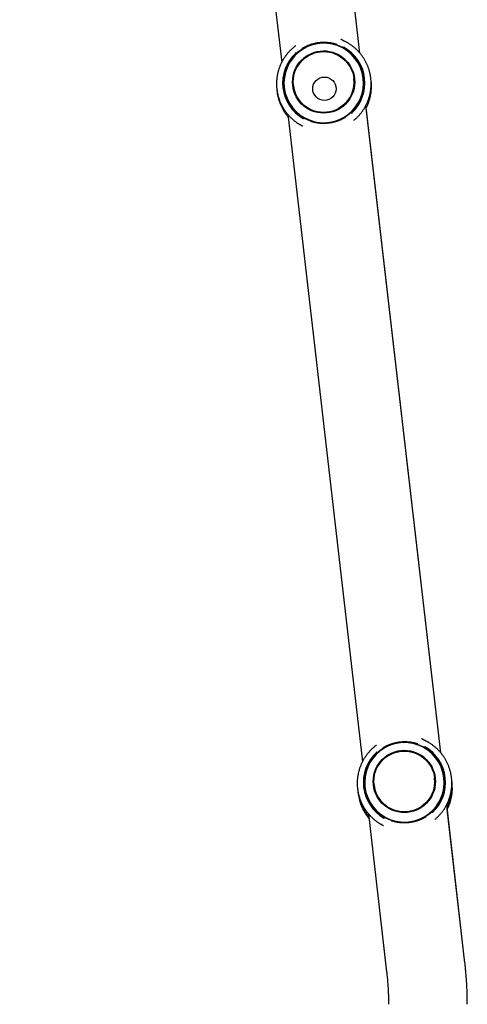
# Model space of a CAD drawing. Extents: x -2436 to 7506, y -2007 to 2187.
# Drawn here: x 2554 to 2745, y -1038 to -617 of the extents above; entities that cross this region are included whole.
import ezdxf

# ---------------------------------------------------------------- set-up
doc = ezdxf.new("R2010")
doc.units = 0

msp = doc.modelspace()

# ---------------------------------------------------------------- linework, layer by layer
at = {"color": 7, "linetype": 'Continuous'}
for p, q in [((2699.24, -631.13), (2587.21, 339.81)), ((2553.73, 335.95), (2665.76, -635.04)), ((2699.24, -631.13), (2671.15, -387.68)), ((2696.62, -642.04), (2696.61, -641.93)), ((2670.78, -644.91), (2670.79, -645.02)), ((2733.74, -930.18), (2701.79, -653.29)), ((2733.74, -930.19), (2701.92, -654.37)), ((2668.32, -657.2), (2700.27, -934.1)), ((2696.67, -659.73), (2696.74, -659.67)), ((2674.68, -662.22), (2674.79, -662.28)), ((2731.12, -941.09), (2731.11, -940.99)), ((2705.28, -943.97), (2705.3, -944.07)), ((2744.1, -1019.98), (2736.3, -952.34)), ((2744.1, -1019.98), (2736.53, -954.36)), ((2702.83, -956.26), (2710.62, -1023.84)), ((2731.17, -958.79), (2731.24, -958.72)), ((2709.18, -961.28), (2709.3, -961.34))]:
    msp.add_line(p, q, dxfattribs=at)
for points in [[(2689.45, -627.39), (2689.26, -627.33), (2689.06, -627.27), (2688.87, -627.22), (2688.67, -627.16), (2688.47, -627.11), (2688.26, -627.05), (2688.05, -627), (2687.83, -626.95), (2687.61, -626.9), (2687.38, -626.85), (2687.14, -626.8), (2686.9, -626.76), (2686.65, -626.72), (2686.4, -626.68), (2686.15, -626.65), (2685.9, -626.62), (2685.64, -626.59), (2685.38, -626.57), (2685.13, -626.55), (2684.88, -626.54), (2684.63, -626.53), (2684.39, -626.52), (2684.16, -626.51), (2683.94, -626.51), (2683.74, -626.51), (2683.54, -626.51), (2683.36, -626.51), (2683.18, -626.52), (2683.02, -626.53), (2682.86, -626.53), (2682.71, -626.54), (2682.57, -626.55), (2682.43, -626.56), (2682.3, -626.57), (2682.17, -626.58), (2682.05, -626.59), (2681.93, -626.61), (2681.81, -626.62), (2681.69, -626.63), (2681.57, -626.65), (2681.46, -626.66), (2681.35, -626.68), (2681.23, -626.69), (2681.11, -626.71), (2680.99, -626.73), (2680.86, -626.75), (2680.72, -626.78), (2680.58, -626.8), (2680.43, -626.83), (2680.27, -626.86), (2680.1, -626.9), (2679.93, -626.93), (2679.75, -626.97), (2679.56, -627.02), (2679.36, -627.07), (2679.16, -627.12), (2678.96, -627.17), (2678.75, -627.23), (2678.53, -627.3), (2678.31, -627.36), (2678.1, -627.43), (2677.87, -627.51), (2677.65, -627.59), (2677.43, -627.67), (2677.21, -627.76), (2676.99, -627.85), (2676.77, -627.94), (2676.55, -628.04), (2676.34, -628.13), (2676.14, -628.23), (2675.94, -628.32), (2675.75, -628.42), (2675.57, -628.51), (2675.39, -628.6), (2675.22, -628.69), (2675.06, -628.77), (2674.9, -628.86), (2674.74, -628.95), (2674.59, -629.03), (2674.44, -629.12)], [(2692.66, -625.97), (2692.57, -625.93), (2692.48, -625.89), (2692.38, -625.84), (2692.29, -625.8), (2692.19, -625.75), (2692.09, -625.71), (2692, -625.66), (2691.9, -625.61), (2691.8, -625.55), (2691.7, -625.5), (2691.6, -625.44), (2691.49, -625.38), (2691.39, -625.32), (2691.29, -625.26), (2691.18, -625.2), (2691.08, -625.14)], [(2696.74, -659.67), (2696.93, -659.51), (2697.12, -659.35), (2697.3, -659.18), (2697.49, -659.02), (2697.68, -658.85), (2697.87, -658.68), (2698.05, -658.5), (2698.24, -658.32), (2698.43, -658.13), (2698.61, -657.93), (2698.8, -657.73), (2698.98, -657.52), (2699.17, -657.31), (2699.35, -657.08), (2699.54, -656.86), (2699.72, -656.62), (2699.9, -656.38), (2700.09, -656.14), (2700.27, -655.89), (2700.44, -655.63), (2700.62, -655.37), (2700.79, -655.11), (2700.96, -654.85), (2701.12, -654.58), (2701.29, -654.3), (2701.44, -654.03), (2701.59, -653.75), (2701.74, -653.47), (2701.89, -653.19), (2702.02, -652.91), (2702.16, -652.62), (2702.29, -652.33), (2702.41, -652.04), (2702.53, -651.75), (2702.65, -651.46), (2702.76, -651.16), (2702.87, -650.86), (2702.97, -650.56), (2703.07, -650.26), (2703.16, -649.96), (2703.25, -649.66), (2703.33, -649.35), (2703.41, -649.05), (2703.49, -648.74), (2703.56, -648.43), (2703.62, -648.12), (2703.68, -647.81), (2703.73, -647.5), (2703.78, -647.19), (2703.83, -646.87), (2703.87, -646.56), (2703.9, -646.25), (2703.93, -645.93), (2703.96, -645.62), (2703.98, -645.3), (2703.99, -644.98), (2704.01, -644.67), (2704.01, -644.35), (2704.01, -644.04), (2704.01, -643.72), (2704, -643.4), (2703.98, -643.09), (2703.96, -642.77), (2703.94, -642.46), (2703.91, -642.14), (2703.88, -641.83), (2703.84, -641.51), (2703.79, -641.2), (2703.74, -640.89), (2703.69, -640.58), (2703.63, -640.27), (2703.57, -639.96), (2703.5, -639.65), (2703.43, -639.34), (2703.35, -639.03), (2703.27, -638.73), (2703.18, -638.43), (2703.09, -638.12), (2702.99, -637.82), (2702.89, -637.52), (2702.78, -637.23), (2702.67, -636.93), (2702.56, -636.64), (2702.44, -636.34), (2702.31, -636.05), (2702.18, -635.76), (2702.05, -635.48), (2701.91, -635.19), (2701.77, -634.91), (2701.62, -634.63), (2701.47, -634.35), (2701.32, -634.08), (2701.16, -633.81), (2700.99, -633.54), (2700.82, -633.27), (2700.65, -633), (2700.48, -632.74), (2700.29, -632.48), (2700.11, -632.22), (2699.92, -631.97), (2699.73, -631.72), (2699.53, -631.47), (2699.33, -631.23), (2699.13, -630.99), (2698.92, -630.75), (2698.71, -630.51), (2698.49, -630.28), (2698.27, -630.05), (2698.05, -629.83), (2697.83, -629.61), (2697.6, -629.39), (2697.36, -629.18), (2697.13, -628.97), (2696.89, -628.76), (2696.65, -628.56), (2696.41, -628.36), (2696.17, -628.17), (2695.93, -627.99), (2695.7, -627.82), (2695.47, -627.65), (2695.24, -627.49), (2695.02, -627.34), (2694.8, -627.19), (2694.58, -627.06), (2694.38, -626.93), (2694.18, -626.81), (2693.98, -626.69), (2693.79, -626.58), (2693.61, -626.48), (2693.43, -626.38), (2693.25, -626.29), (2693.08, -626.21), (2692.92, -626.12), (2692.75, -626.04), (2692.59, -625.96), (2692.43, -625.88)], [(2671.2, -628.32), (2670.98, -628.51), (2670.76, -628.7), (2670.54, -628.88), (2670.33, -629.08), (2670.11, -629.27), (2669.89, -629.46), (2669.68, -629.66), (2669.47, -629.87), (2669.26, -630.08), (2669.05, -630.29), (2668.85, -630.51), (2668.65, -630.74), (2668.45, -630.97), (2668.25, -631.2), (2668.05, -631.44), (2667.86, -631.68), (2667.67, -631.92), (2667.49, -632.17), (2667.3, -632.43), (2667.12, -632.68), (2666.95, -632.94), (2666.77, -633.21), (2666.6, -633.48), (2666.44, -633.74), (2666.28, -634.02), (2666.12, -634.29), (2665.97, -634.57), (2665.82, -634.85), (2665.68, -635.13), (2665.54, -635.41), (2665.4, -635.7), (2665.27, -635.99), (2665.15, -636.28), (2665.03, -636.57), (2664.91, -636.86), (2664.8, -637.16), (2664.69, -637.46), (2664.59, -637.76), (2664.49, -638.06), (2664.4, -638.36), (2664.31, -638.66), (2664.23, -638.97), (2664.15, -639.27), (2664.07, -639.58), (2664, -639.89), (2663.94, -640.2), (2663.88, -640.51), (2663.83, -640.82), (2663.78, -641.13), (2663.73, -641.45), (2663.69, -641.76), (2663.66, -642.07), (2663.63, -642.39), (2663.6, -642.7), (2663.58, -643.02), (2663.56, -643.33), (2663.55, -643.65), (2663.55, -643.97), (2663.55, -644.28), (2663.55, -644.6), (2663.56, -644.92), (2663.57, -645.23), (2663.59, -645.55), (2663.62, -645.86), (2663.65, -646.18), (2663.68, -646.49), (2663.72, -646.8), (2663.76, -647.12), (2663.81, -647.43), (2663.87, -647.74), (2663.92, -648.05), (2663.99, -648.36), (2664.05, -648.67), (2664.13, -648.98), (2664.21, -649.28), (2664.29, -649.59), (2664.37, -649.89), (2664.47, -650.2), (2664.56, -650.5), (2664.66, -650.8), (2664.77, -651.09), (2664.88, -651.39), (2665, -651.68), (2665.12, -651.98), (2665.24, -652.27), (2665.37, -652.56), (2665.5, -652.84), (2665.64, -653.13), (2665.78, -653.41), (2665.93, -653.69), (2666.08, -653.97), (2666.24, -654.24), (2666.4, -654.52), (2666.56, -654.79), (2666.73, -655.05), (2666.9, -655.32), (2667.08, -655.58), (2667.26, -655.84), (2667.44, -656.1), (2667.63, -656.35), (2667.82, -656.6), (2668.02, -656.85), (2668.22, -657.09), (2668.42, -657.34), (2668.63, -657.57), (2668.84, -657.81), (2669.06, -658.04), (2669.28, -658.27), (2669.5, -658.49), (2669.72, -658.72), (2669.95, -658.93), (2670.18, -659.15), (2670.42, -659.36), (2670.66, -659.56), (2670.9, -659.76), (2671.14, -659.96), (2671.37, -660.15), (2671.61, -660.33), (2671.84, -660.5), (2672.06, -660.66), (2672.28, -660.82), (2672.49, -660.96), (2672.69, -661.1), (2672.89, -661.22), (2673.07, -661.34), (2673.25, -661.45), (2673.42, -661.56), (2673.59, -661.65), (2673.74, -661.74), (2673.89, -661.82), (2674.03, -661.9), (2674.17, -661.97), (2674.3, -662.04), (2674.43, -662.1), (2674.55, -662.16), (2674.68, -662.22)], [(2671.7, -627.88), (2671.66, -627.92), (2671.62, -627.96), (2671.58, -627.99), (2671.54, -628.03), (2671.5, -628.07), (2671.46, -628.1), (2671.42, -628.14), (2671.37, -628.18), (2671.32, -628.22), (2671.27, -628.26), (2671.22, -628.3), (2671.17, -628.34), (2671.12, -628.38), (2671.06, -628.42), (2671.01, -628.46), (2670.96, -628.5)], [(2671.93, -630.84), (2671.91, -630.85), (2671.9, -630.86), (2671.89, -630.87), (2671.88, -630.88), (2671.87, -630.89), (2671.86, -630.9), (2671.84, -630.91), (2671.83, -630.92), (2671.82, -630.93), (2671.81, -630.94), (2671.79, -630.95), (2671.78, -630.96), (2671.77, -630.97), (2671.76, -630.98), (2671.74, -630.99), (2671.73, -631)], [(2692.51, -628.61), (2692.5, -628.6), (2692.48, -628.59), (2692.47, -628.58), (2692.45, -628.58), (2692.44, -628.57), (2692.43, -628.56), (2692.41, -628.55), (2692.4, -628.55), (2692.38, -628.54), (2692.37, -628.53), (2692.36, -628.53), (2692.34, -628.52), (2692.33, -628.51), (2692.32, -628.5), (2692.3, -628.5), (2692.29, -628.49)], [(2701.92, -654.37), (2702.01, -654.2), (2702.1, -654.03), (2702.19, -653.85), (2702.29, -653.68), (2702.38, -653.49), (2702.47, -653.31), (2702.56, -653.11), (2702.64, -652.91), (2702.73, -652.7), (2702.82, -652.48), (2702.9, -652.25), (2702.99, -652.01), (2703.07, -651.77), (2703.15, -651.51), (2703.23, -651.25), (2703.31, -650.98), (2703.39, -650.7), (2703.47, -650.41), (2703.54, -650.12), (2703.61, -649.82), (2703.68, -649.52), (2703.74, -649.21), (2703.8, -648.9), (2703.86, -648.59), (2703.91, -648.28), (2703.95, -647.97), (2703.99, -647.66), (2704.02, -647.35), (2704.05, -647.05), (2704.08, -646.75), (2704.1, -646.46), (2704.12, -646.18), (2704.13, -645.9), (2704.14, -645.63), (2704.15, -645.37), (2704.15, -645.12), (2704.15, -644.88), (2704.15, -644.65), (2704.14, -644.43), (2704.13, -644.21), (2704.11, -644.01), (2704.1, -643.81), (2704.07, -643.62), (2704.05, -643.44), (2704.03, -643.26), (2704, -643.09), (2703.97, -642.91), (2703.95, -642.74)], [(2663.74, -646.67), (2663.74, -646.8), (2663.74, -646.93), (2663.75, -647.07), (2663.75, -647.2), (2663.76, -647.35), (2663.77, -647.5), (2663.79, -647.66), (2663.81, -647.83), (2663.83, -648.01), (2663.86, -648.2), (2663.89, -648.4), (2663.93, -648.62), (2663.98, -648.84), (2664.02, -649.08), (2664.08, -649.32), (2664.14, -649.58), (2664.2, -649.85), (2664.27, -650.13), (2664.34, -650.41), (2664.42, -650.7), (2664.51, -651), (2664.6, -651.29), (2664.69, -651.59), (2664.79, -651.89), (2664.9, -652.19), (2665.01, -652.48), (2665.12, -652.78), (2665.24, -653.07), (2665.37, -653.36), (2665.5, -653.65), (2665.63, -653.93), (2665.77, -654.21), (2665.91, -654.49), (2666.05, -654.77), (2666.2, -655.04), (2666.35, -655.31), (2666.5, -655.58), (2666.66, -655.84), (2666.82, -656.1), (2666.99, -656.35), (2667.16, -656.6), (2667.34, -656.85), (2667.52, -657.09), (2667.7, -657.34), (2667.89, -657.57), (2668.07, -657.81), (2668.26, -658.05), (2668.45, -658.28)], [(2695.75, -656.65), (2695.74, -656.66), (2695.72, -656.67), (2695.71, -656.68), (2695.7, -656.69), (2695.69, -656.7), (2695.67, -656.71), (2695.66, -656.72), (2695.65, -656.73), (2695.64, -656.74), (2695.63, -656.75), (2695.61, -656.76), (2695.6, -656.77), (2695.59, -656.78), (2695.58, -656.79), (2695.57, -656.8), (2695.56, -656.81)], [(2675.19, -659.16), (2675.18, -659.15), (2675.17, -659.15), (2675.15, -659.14), (2675.14, -659.13), (2675.13, -659.13), (2675.11, -659.12), (2675.1, -659.11), (2675.08, -659.1), (2675.07, -659.1), (2675.05, -659.09), (2675.04, -659.08), (2675.03, -659.08), (2675.01, -659.07), (2675, -659.06), (2674.98, -659.05), (2674.97, -659.04)], [(2693.04, -658.52), (2692.87, -658.62), (2692.69, -658.72), (2692.51, -658.82), (2692.33, -658.92), (2692.15, -659.02), (2691.96, -659.12), (2691.77, -659.22), (2691.57, -659.32), (2691.36, -659.42), (2691.15, -659.52), (2690.93, -659.62), (2690.7, -659.72), (2690.47, -659.81), (2690.24, -659.91), (2690, -660), (2689.76, -660.09), (2689.51, -660.17), (2689.27, -660.25), (2689.02, -660.32), (2688.78, -660.39), (2688.55, -660.46), (2688.32, -660.52), (2688.09, -660.58), (2687.88, -660.63), (2687.68, -660.68), (2687.49, -660.72), (2687.31, -660.76), (2687.14, -660.8), (2686.98, -660.83), (2686.82, -660.86), (2686.67, -660.88), (2686.53, -660.91), (2686.4, -660.93), (2686.26, -660.95), (2686.14, -660.97), (2686.01, -660.98), (2685.89, -661), (2685.77, -661.01), (2685.66, -661.03), (2685.54, -661.04), (2685.43, -661.05), (2685.31, -661.06), (2685.2, -661.07), (2685.08, -661.08), (2684.95, -661.09), (2684.82, -661.1), (2684.68, -661.11), (2684.54, -661.11), (2684.39, -661.12), (2684.22, -661.13), (2684.05, -661.13), (2683.87, -661.13), (2683.69, -661.14), (2683.49, -661.14), (2683.29, -661.13), (2683.09, -661.13), (2682.87, -661.12), (2682.66, -661.11), (2682.43, -661.1), (2682.21, -661.08), (2681.98, -661.06), (2681.74, -661.04), (2681.51, -661.01), (2681.27, -660.98), (2681.04, -660.95), (2680.8, -660.91), (2680.57, -660.87), (2680.34, -660.83), (2680.11, -660.78), (2679.89, -660.74), (2679.67, -660.69), (2679.47, -660.64), (2679.27, -660.59), (2679.08, -660.55), (2678.89, -660.5), (2678.71, -660.45), (2678.54, -660.4), (2678.37, -660.35), (2678.2, -660.3), (2678.03, -660.26)], [(2723.95, -926.44), (2723.76, -926.38), (2723.57, -926.33), (2723.37, -926.27), (2723.17, -926.22), (2722.97, -926.16), (2722.76, -926.11), (2722.55, -926.05), (2722.34, -926), (2722.11, -925.95), (2721.88, -925.9), (2721.64, -925.86), (2721.4, -925.81), (2721.16, -925.77), (2720.91, -925.73), (2720.66, -925.7), (2720.4, -925.67), (2720.14, -925.64), (2719.89, -925.62), (2719.63, -925.6), (2719.38, -925.59), (2719.14, -925.58), (2718.9, -925.57), (2718.67, -925.57), (2718.45, -925.56), (2718.24, -925.56), (2718.05, -925.56), (2717.86, -925.57), (2717.69, -925.57), (2717.52, -925.58), (2717.37, -925.59), (2717.22, -925.6), (2717.07, -925.6), (2716.94, -925.61), (2716.8, -925.63), (2716.68, -925.64), (2716.55, -925.65), (2716.43, -925.66), (2716.31, -925.67), (2716.19, -925.69), (2716.08, -925.7), (2715.97, -925.72), (2715.85, -925.73), (2715.73, -925.75), (2715.61, -925.77), (2715.49, -925.79), (2715.36, -925.81), (2715.23, -925.83), (2715.09, -925.86), (2714.93, -925.88), (2714.78, -925.92), (2714.61, -925.95), (2714.43, -925.99), (2714.25, -926.03), (2714.06, -926.07), (2713.87, -926.12), (2713.67, -926.17), (2713.46, -926.23), (2713.25, -926.29), (2713.04, -926.35), (2712.82, -926.42), (2712.6, -926.49), (2712.38, -926.56), (2712.16, -926.64), (2711.93, -926.73), (2711.71, -926.81), (2711.49, -926.9), (2711.27, -927), (2711.06, -927.09), (2710.85, -927.18), (2710.64, -927.28), (2710.44, -927.38), (2710.25, -927.47), (2710.07, -927.56), (2709.89, -927.65), (2709.73, -927.74), (2709.56, -927.83), (2709.4, -927.92), (2709.25, -928), (2709.09, -928.09), (2708.94, -928.17)], [(2727.17, -925.03), (2727.07, -924.99), (2726.98, -924.94), (2726.88, -924.9), (2726.79, -924.85), (2726.69, -924.81), (2726.6, -924.76), (2726.5, -924.71), (2726.4, -924.66), (2726.3, -924.61), (2726.2, -924.55), (2726.1, -924.49), (2726, -924.44), (2725.89, -924.38), (2725.79, -924.31), (2725.69, -924.25), (2725.58, -924.19)], [(2731.24, -958.72), (2731.43, -958.56), (2731.62, -958.4), (2731.81, -958.24), (2732, -958.07), (2732.18, -957.9), (2732.37, -957.73), (2732.56, -957.55), (2732.74, -957.37), (2732.93, -957.18), (2733.12, -956.99), (2733.3, -956.78), (2733.49, -956.57), (2733.67, -956.36), (2733.86, -956.14), (2734.04, -955.91), (2734.23, -955.68), (2734.41, -955.44), (2734.59, -955.19), (2734.77, -954.94), (2734.95, -954.69), (2735.12, -954.43), (2735.3, -954.17), (2735.46, -953.9), (2735.63, -953.63), (2735.79, -953.36), (2735.95, -953.08), (2736.1, -952.81), (2736.25, -952.53), (2736.39, -952.24), (2736.53, -951.96), (2736.66, -951.67), (2736.79, -951.39), (2736.92, -951.1), (2737.04, -950.8), (2737.16, -950.51), (2737.27, -950.21), (2737.37, -949.92), (2737.48, -949.62), (2737.57, -949.32), (2737.67, -949.01), (2737.76, -948.71), (2737.84, -948.41), (2737.92, -948.1), (2737.99, -947.79), (2738.06, -947.48), (2738.13, -947.17), (2738.18, -946.86), (2738.24, -946.55), (2738.29, -946.24), (2738.33, -945.93), (2738.37, -945.61), (2738.41, -945.3), (2738.44, -944.98), (2738.46, -944.67), (2738.48, -944.35), (2738.5, -944.04), (2738.51, -943.72), (2738.52, -943.41), (2738.52, -943.09), (2738.51, -942.77), (2738.5, -942.46), (2738.49, -942.14), (2738.47, -941.83), (2738.44, -941.51), (2738.41, -941.2), (2738.38, -940.88), (2738.34, -940.57), (2738.3, -940.26), (2738.25, -939.94), (2738.2, -939.63), (2738.14, -939.32), (2738.07, -939.01), (2738.01, -938.7), (2737.93, -938.4), (2737.85, -938.09), (2737.77, -937.78), (2737.68, -937.48), (2737.59, -937.18), (2737.5, -936.88), (2737.39, -936.58), (2737.29, -936.28), (2737.18, -935.98), (2737.06, -935.69), (2736.94, -935.4), (2736.82, -935.11), (2736.69, -934.82), (2736.55, -934.53), (2736.42, -934.25), (2736.27, -933.96), (2736.13, -933.68), (2735.98, -933.41), (2735.82, -933.13), (2735.66, -932.86), (2735.5, -932.59), (2735.33, -932.32), (2735.16, -932.06), (2734.98, -931.79), (2734.8, -931.53), (2734.61, -931.28), (2734.43, -931.02), (2734.23, -930.77), (2734.04, -930.53), (2733.84, -930.28), (2733.63, -930.04), (2733.42, -929.8), (2733.21, -929.57), (2733, -929.34), (2732.78, -929.11), (2732.56, -928.88), (2732.33, -928.66), (2732.1, -928.44), (2731.87, -928.23), (2731.63, -928.02), (2731.39, -927.81), (2731.16, -927.61), (2730.92, -927.42), (2730.68, -927.23), (2730.44, -927.04), (2730.2, -926.87), (2729.97, -926.7), (2729.74, -926.54), (2729.52, -926.39), (2729.3, -926.25), (2729.09, -926.11), (2728.88, -925.98), (2728.68, -925.86), (2728.48, -925.74), (2728.29, -925.64), (2728.11, -925.53), (2727.93, -925.44), (2727.76, -925.35), (2727.59, -925.26), (2727.42, -925.18), (2727.26, -925.09), (2727.09, -925.01), (2726.93, -924.93)], [(2705.71, -927.38), (2705.49, -927.56), (2705.27, -927.75), (2705.05, -927.94), (2704.83, -928.13), (2704.61, -928.32), (2704.4, -928.52), (2704.18, -928.72), (2703.97, -928.92), (2703.76, -929.13), (2703.56, -929.35), (2703.35, -929.57), (2703.15, -929.79), (2702.95, -930.02), (2702.75, -930.25), (2702.56, -930.49), (2702.37, -930.73), (2702.18, -930.98), (2701.99, -931.23), (2701.81, -931.48), (2701.63, -931.74), (2701.45, -932), (2701.28, -932.26), (2701.11, -932.53), (2700.94, -932.8), (2700.78, -933.07), (2700.63, -933.34), (2700.47, -933.62), (2700.33, -933.9), (2700.18, -934.18), (2700.04, -934.47), (2699.91, -934.75), (2699.78, -935.04), (2699.65, -935.33), (2699.53, -935.62), (2699.42, -935.92), (2699.3, -936.21), (2699.2, -936.51), (2699.09, -936.81), (2699, -937.11), (2698.9, -937.41), (2698.82, -937.72), (2698.73, -938.02), (2698.65, -938.33), (2698.58, -938.63), (2698.51, -938.94), (2698.44, -939.25), (2698.39, -939.56), (2698.33, -939.87), (2698.28, -940.19), (2698.24, -940.5), (2698.2, -940.81), (2698.16, -941.13), (2698.13, -941.44), (2698.1, -941.76), (2698.08, -942.07), (2698.07, -942.39), (2698.06, -942.7), (2698.05, -943.02), (2698.05, -943.34), (2698.06, -943.65), (2698.07, -943.97), (2698.08, -944.28), (2698.1, -944.6), (2698.12, -944.92), (2698.15, -945.23), (2698.19, -945.54), (2698.22, -945.86), (2698.27, -946.17), (2698.32, -946.48), (2698.37, -946.8), (2698.43, -947.11), (2698.49, -947.42), (2698.56, -947.72), (2698.63, -948.03), (2698.71, -948.34), (2698.79, -948.64), (2698.88, -948.95), (2698.97, -949.25), (2699.07, -949.55), (2699.17, -949.85), (2699.28, -950.15), (2699.39, -950.44), (2699.5, -950.74), (2699.62, -951.03), (2699.75, -951.32), (2699.87, -951.61), (2700.01, -951.9), (2700.15, -952.18), (2700.29, -952.46), (2700.43, -952.74), (2700.59, -953.02), (2700.74, -953.3), (2700.9, -953.57), (2701.06, -953.84), (2701.23, -954.11), (2701.4, -954.37), (2701.58, -954.63), (2701.76, -954.89), (2701.95, -955.15), (2702.13, -955.4), (2702.33, -955.66), (2702.52, -955.9), (2702.72, -956.15), (2702.93, -956.39), (2703.13, -956.63), (2703.35, -956.86), (2703.56, -957.09), (2703.78, -957.32), (2704, -957.55), (2704.23, -957.77), (2704.46, -957.99), (2704.69, -958.2), (2704.93, -958.41), (2705.16, -958.62), (2705.4, -958.82), (2705.64, -959.01), (2705.88, -959.2), (2706.11, -959.38), (2706.34, -959.55), (2706.56, -959.72), (2706.78, -959.87), (2706.99, -960.01), (2707.19, -960.15), (2707.39, -960.28), (2707.58, -960.4), (2707.76, -960.51), (2707.93, -960.61), (2708.09, -960.71), (2708.25, -960.79), (2708.4, -960.88), (2708.54, -960.95), (2708.67, -961.02), (2708.8, -961.09), (2708.93, -961.15), (2709.06, -961.22), (2709.18, -961.28)], [(2706.2, -926.94), (2706.16, -926.98), (2706.12, -927.01), (2706.09, -927.05), (2706.05, -927.08), (2706.01, -927.12), (2705.96, -927.16), (2705.92, -927.2), (2705.87, -927.23), (2705.83, -927.27), (2705.78, -927.31), (2705.73, -927.35), (2705.68, -927.39), (2705.62, -927.43), (2705.57, -927.47), (2705.51, -927.51), (2705.46, -927.55)], [(2706.43, -929.89), (2706.42, -929.9), (2706.41, -929.91), (2706.4, -929.92), (2706.38, -929.93), (2706.37, -929.94), (2706.36, -929.95), (2706.35, -929.96), (2706.34, -929.97), (2706.32, -929.98), (2706.31, -929.99), (2706.3, -930), (2706.29, -930.01), (2706.27, -930.03), (2706.26, -930.04), (2706.25, -930.05), (2706.24, -930.06)], [(2727.02, -927.66), (2727, -927.65), (2726.99, -927.64), (2726.97, -927.64), (2726.96, -927.63), (2726.94, -927.62), (2726.93, -927.61), (2726.92, -927.61), (2726.9, -927.6), (2726.89, -927.59), (2726.87, -927.59), (2726.86, -927.58), (2726.85, -927.57), (2726.83, -927.57), (2726.82, -927.56), (2726.81, -927.55), (2726.79, -927.55)], [(2736.42, -953.42), (2736.52, -953.25), (2736.61, -953.08), (2736.7, -952.91), (2736.79, -952.73), (2736.88, -952.55), (2736.97, -952.36), (2737.06, -952.16), (2737.15, -951.96), (2737.24, -951.75), (2737.32, -951.53), (2737.41, -951.3), (2737.49, -951.07), (2737.57, -950.82), (2737.66, -950.57), (2737.74, -950.3), (2737.82, -950.03), (2737.89, -949.75), (2737.97, -949.47), (2738.04, -949.17), (2738.12, -948.88), (2738.18, -948.57), (2738.25, -948.27), (2738.31, -947.96), (2738.36, -947.65), (2738.41, -947.34), (2738.46, -947.02), (2738.5, -946.71), (2738.53, -946.41), (2738.56, -946.1), (2738.58, -945.81), (2738.61, -945.51), (2738.62, -945.23), (2738.64, -944.95), (2738.65, -944.68), (2738.65, -944.43), (2738.66, -944.18), (2738.66, -943.94), (2738.65, -943.7), (2738.64, -943.48), (2738.63, -943.27), (2738.62, -943.06), (2738.6, -942.87), (2738.58, -942.68), (2738.56, -942.49), (2738.53, -942.31), (2738.51, -942.14), (2738.48, -941.97), (2738.45, -941.79)], [(2698.24, -945.73), (2698.24, -945.86), (2698.25, -945.99), (2698.25, -946.12), (2698.26, -946.26), (2698.27, -946.4), (2698.28, -946.55), (2698.29, -946.71), (2698.31, -946.88), (2698.34, -947.06), (2698.36, -947.25), (2698.4, -947.46), (2698.44, -947.67), (2698.48, -947.89), (2698.53, -948.13), (2698.58, -948.38), (2698.64, -948.63), (2698.71, -948.9), (2698.77, -949.18), (2698.85, -949.46), (2698.93, -949.75), (2699.01, -950.05), (2699.1, -950.35), (2699.2, -950.65), (2699.3, -950.94), (2699.4, -951.24), (2699.51, -951.54), (2699.63, -951.83), (2699.75, -952.12), (2699.87, -952.41), (2700, -952.7), (2700.13, -952.98), (2700.27, -953.27), (2700.41, -953.55), (2700.55, -953.82), (2700.7, -954.1), (2700.85, -954.37), (2701.01, -954.63), (2701.17, -954.89), (2701.33, -955.15), (2701.5, -955.41), (2701.67, -955.66), (2701.84, -955.9), (2702.02, -956.15), (2702.21, -956.39), (2702.39, -956.63), (2702.58, -956.87), (2702.76, -957.1), (2702.95, -957.34)], [(2736.53, -954.36), (2736.62, -954.19), (2736.72, -954.02), (2736.81, -953.84), (2736.9, -953.67), (2736.99, -953.48), (2737.08, -953.29), (2737.17, -953.1), (2737.26, -952.9), (2737.35, -952.68), (2737.43, -952.46), (2737.52, -952.23), (2737.6, -952), (2737.69, -951.75), (2737.77, -951.49), (2737.85, -951.23), (2737.93, -950.96), (2738, -950.68), (2738.08, -950.4), (2738.15, -950.1), (2738.22, -949.81), (2738.29, -949.51), (2738.35, -949.21), (2738.41, -948.92), (2738.47, -948.62), (2738.52, -948.33), (2738.56, -948.04), (2738.6, -947.75), (2738.64, -947.47), (2738.67, -947.19), (2738.69, -946.91), (2738.71, -946.64), (2738.72, -946.37), (2738.73, -946.11), (2738.74, -945.84), (2738.74, -945.59), (2738.73, -945.33), (2738.72, -945.08), (2738.72, -944.83), (2738.71, -944.58), (2738.7, -944.33)], [(2698.9, -950.08), (2698.97, -950.33), (2699.03, -950.58), (2699.1, -950.84), (2699.17, -951.09), (2699.24, -951.35), (2699.32, -951.6), (2699.4, -951.86), (2699.48, -952.12), (2699.58, -952.38), (2699.68, -952.64), (2699.78, -952.9), (2699.89, -953.16), (2700.01, -953.43), (2700.13, -953.7), (2700.26, -953.96), (2700.39, -954.23), (2700.52, -954.5), (2700.66, -954.77), (2700.81, -955.03), (2700.96, -955.3), (2701.11, -955.56), (2701.27, -955.83), (2701.43, -956.09), (2701.6, -956.34), (2701.77, -956.59), (2701.95, -956.84), (2702.13, -957.08), (2702.31, -957.33), (2702.5, -957.57), (2702.68, -957.8), (2702.87, -958.04), (2703.06, -958.28)], [(2709.7, -958.21), (2709.69, -958.21), (2709.67, -958.2), (2709.66, -958.19), (2709.64, -958.19), (2709.63, -958.18), (2709.62, -958.17), (2709.6, -958.17), (2709.59, -958.16), (2709.57, -958.15), (2709.56, -958.14), (2709.54, -958.14), (2709.53, -958.13), (2709.52, -958.12), (2709.5, -958.11), (2709.49, -958.11), (2709.47, -958.1)], [(2727.55, -957.58), (2727.37, -957.68), (2727.2, -957.78), (2727.02, -957.87), (2726.84, -957.97), (2726.65, -958.07), (2726.46, -958.17), (2726.27, -958.27), (2726.07, -958.37), (2725.86, -958.47), (2725.65, -958.57), (2725.43, -958.67), (2725.21, -958.77), (2724.98, -958.87), (2724.74, -958.96), (2724.5, -959.05), (2724.26, -959.14), (2724.02, -959.22), (2723.77, -959.3), (2723.53, -959.38), (2723.29, -959.45), (2723.05, -959.51), (2722.82, -959.58), (2722.6, -959.63), (2722.39, -959.69), (2722.18, -959.73), (2721.99, -959.78), (2721.81, -959.81), (2721.64, -959.85), (2721.48, -959.88), (2721.33, -959.91), (2721.18, -959.94), (2721.04, -959.96), (2720.9, -959.98), (2720.77, -960), (2720.64, -960.02), (2720.52, -960.04), (2720.4, -960.05), (2720.28, -960.07), (2720.16, -960.08), (2720.05, -960.09), (2719.93, -960.1), (2719.82, -960.11), (2719.7, -960.12), (2719.58, -960.13), (2719.46, -960.14), (2719.33, -960.15), (2719.19, -960.16), (2719.04, -960.17), (2718.89, -960.17), (2718.73, -960.18), (2718.56, -960.18), (2718.38, -960.19), (2718.19, -960.19), (2718, -960.19), (2717.8, -960.19), (2717.59, -960.18), (2717.38, -960.18), (2717.16, -960.17), (2716.94, -960.15), (2716.71, -960.14), (2716.48, -960.12), (2716.25, -960.09), (2716.01, -960.07), (2715.78, -960.04), (2715.54, -960), (2715.31, -959.97), (2715.07, -959.93), (2714.84, -959.88), (2714.61, -959.84), (2714.39, -959.79), (2714.18, -959.74), (2713.97, -959.7), (2713.77, -959.65), (2713.58, -959.6), (2713.4, -959.55), (2713.22, -959.5), (2713.04, -959.45), (2712.87, -959.41), (2712.7, -959.36), (2712.53, -959.31)], [(2730.25, -955.7), (2730.24, -955.71), (2730.23, -955.72), (2730.22, -955.73), (2730.2, -955.74), (2730.19, -955.75), (2730.18, -955.76), (2730.17, -955.77), (2730.15, -955.79), (2730.14, -955.8), (2730.13, -955.8), (2730.12, -955.81), (2730.11, -955.82), (2730.1, -955.83), (2730.08, -955.84), (2730.07, -955.85), (2730.06, -955.86)], [(2745.12, -1037.75), (2745.12, -1037.15), (2745.11, -1036.55), (2745.11, -1035.95), (2745.1, -1035.33), (2745.09, -1034.72), (2745.08, -1034.09), (2745.07, -1033.45), (2745.05, -1032.81), (2745.03, -1032.14), (2745, -1031.47), (2744.97, -1030.79), (2744.94, -1030.11), (2744.91, -1029.43), (2744.87, -1028.76), (2744.83, -1028.09), (2744.79, -1027.44), (2744.75, -1026.8), (2744.7, -1026.18), (2744.65, -1025.58), (2744.61, -1025), (2744.56, -1024.45), (2744.51, -1023.92), (2744.47, -1023.42), (2744.42, -1022.95), (2744.38, -1022.5), (2744.33, -1022.09), (2744.29, -1021.7), (2744.25, -1021.33), (2744.22, -1020.98), (2744.18, -1020.64), (2744.14, -1020.31), (2744.1, -1019.98)], [(2710.62, -1023.84), (2710.68, -1024.33), (2710.73, -1024.83), (2710.78, -1025.32), (2710.83, -1025.82), (2710.88, -1026.33), (2710.93, -1026.84), (2710.98, -1027.36), (2711.03, -1027.89), (2711.07, -1028.43), (2711.12, -1028.98), (2711.16, -1029.55), (2711.19, -1030.12), (2711.23, -1030.71), (2711.26, -1031.3), (2711.29, -1031.91), (2711.32, -1032.53), (2711.34, -1033.16), (2711.36, -1033.8), (2711.37, -1034.44), (2711.39, -1035.1), (2711.4, -1035.76), (2711.41, -1036.42), (2711.42, -1037.08), (2711.42, -1037.75)]]:
    msp.add_lwpolyline(points, dxfattribs=at)
for centre, radius in [((2683.74, -643.84), 17.19), ((2683.69, -643.42), 13.3), ((2683.69, -643.42), 13), ((2684.02, -646.28), 5), ((2718.24, -942.89), 17.19), ((2718.19, -942.47), 13.3), ((2718.19, -942.47), 13)]:
    msp.add_circle(centre, radius, dxfattribs=at)
for centre, radius, start, end in [((2683.74, -643.89), 17.19, 96.5591, 186.5544), ((2683.74, -643.82), 17, 69.9082, 186.5821), ((2683.75, -643.88), 17.19, 6.6042, 96.6089), ((2683.72, -643.83), 17.55, 133.0643, 240.0991), ((2683.7, -643.52), 13.3, 6.6207, 186.5426), ((2683.74, -643.82), 17, 6.5813, 69.9082), ((2683.76, -643.82), 17.55, 313.0643, 60.0991), ((2683.74, -643.81), 17, 249.8827, 6.5422), ((2683.71, -643.52), 13, 249.8821, 6.5433), ((2683.72, -643.82), 16.98, 186.5922, 249.9226), ((2683.69, -643.53), 12.99, 186.5902, 249.9241), ((2718.24, -942.94), 17.19, 96.5591, 186.5544), ((2718.24, -942.87), 17, 69.9082, 186.5821), ((2718.26, -942.94), 17.19, 6.6042, 96.6089), ((2718.22, -942.88), 17.55, 133.0643, 240.0991), ((2718.21, -942.57), 13.3, 6.6207, 186.5426), ((2718.24, -942.87), 17, 6.5813, 69.9082), ((2718.27, -942.88), 17.55, 313.0643, 60.0991), ((2718.24, -942.86), 17, 249.8827, 6.5422), ((2718.21, -942.57), 13, 249.8821, 6.5433), ((2718.23, -942.87), 16.98, 186.5922, 249.9226), ((2718.2, -942.58), 12.99, 186.5902, 249.9241)]:
    msp.add_arc(centre, radius, start, end, dxfattribs=at)

doc.saveas('drawing.dxf')
